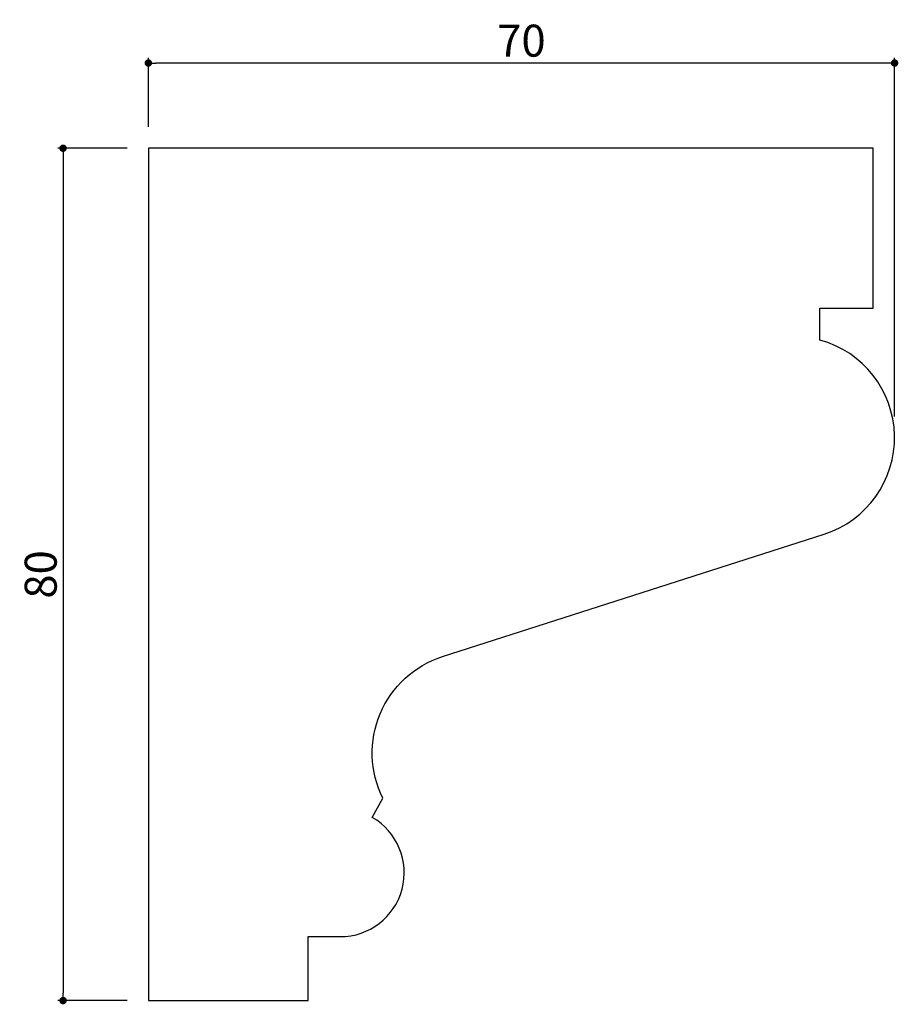
# Model space of a CAD drawing. Extents: x 103.3 to 185.7, y 9.2 to 101.6.
import ezdxf

# ---------------------------------------------------------------- set-up
doc = ezdxf.new("R2010")
doc.units = 0
doc.header["$LTSCALE"] = 0.5
doc.layers.get('0').update_dxf_attribs({"linetype": 'CONTINUOUS'})
doc.layers.get('DEFPOINTS').update_dxf_attribs({"color": 165, "linetype": 'CONTINUOUS'})
doc.layers.add('L-1', color=1, linetype='CONTINUOUS')
doc.layers.add('SUNPO', color=7, linetype='CONTINUOUS')
doc.styles.add('DIMSTAND', font='simplex.shx', dxfattribs={"width": 0.6, "bigfont": 'bigfont.shx'})
doc.dimstyles.new('ADD1-001', dxfattribs={"dimtxt": 3, "dimasz": 0.7, "dimexe": 0.5, "dimexo": 2, "dimgap": 0.6, "dimtad": 0, "dimdec": 8, "dimdsep": 46, "dimtxsty": 'DIMSTAND', "dimblk1": 'DOT', "dimblk2": 'DOT', "dimsah": 1, "dimcen": -2.5, "dimclrd": 256, "dimclre": 256, "dimclrt": 3, "dimadec": 0, "dimazin": 0, "dimtfac": 1, "dimtdec": 8, "dimtix": 1, "dimtmove": 2, "dimatfit": 3, "dimldrblk": 'ORIGIN', "dimfxl": 1, "dimtvp": 0.7, "dimtolj": 1, "dimarcsym": 0})

# ---------------------------------------------------------------- blocks, each defined once
blk = doc.blocks.new('_Dot')
at = {"color": 0, "linetype": 'ByBlock', "lineweight": -2}
blk.add_line((-0.5, 0), (-1, 0), dxfattribs=at)
at = {"color": 0, "linetype": 'ByBlock', "const_width": 0.5}
blk.add_lwpolyline([(-0.25, 0, 1), (0.25, 0, 1)], format="xyb", close=True, dxfattribs=at)
blk = doc.blocks.new('*D4')
at = {"layer": 'DEFPOINTS', "color": 0}
for p in [(115.398, 97.568), (115.398, 89.568), (185.398, 62.402)]:
    blk.add_point(p, dxfattribs=at)
at = {"layer": 'SUNPO', "lineweight": -2}
for p, q in [((115.398, 91.568), (115.398, 98.068)), ((185.398, 64.402), (185.398, 98.068)), ((184.698, 97.568), (116.098, 97.568))]:
    blk.add_line(p, q, dxfattribs=at)
at = {"layer": 'SUNPO', "lineweight": -2, "xscale": 0.7, "yscale": 0.7, "zscale": 0.7, "rotation": 180}
blk.add_blockref('_Dot', (115.398, 97.568), dxfattribs=at)
at = {"layer": 'SUNPO', "lineweight": -2, "xscale": 0.7, "yscale": 0.7, "zscale": 0.7}
blk.add_blockref('_Dot', (185.398, 97.568), dxfattribs=at)
at = {"layer": 'SUNPO', "color": 3, "insert": (150.398, 99.668), "char_height": 3, "attachment_point": 5, "style": 'DIMSTAND'}
blk.add_mtext('\\A1;70', dxfattribs=at)
blk = doc.blocks.new('_ORIGIN')
at = {"color": 0, "linetype": 'ByBlock'}
blk.add_line((-0.5, 0), (-1, 0), dxfattribs=at)
blk.add_circle((0, 0), 0.5, dxfattribs=at)
blk = doc.blocks.new('*D5')
at = {"layer": 'DEFPOINTS', "color": 0}
for p in [(115.398, 89.568), (107.398, 9.568), (115.398, 9.568)]:
    blk.add_point(p, dxfattribs=at)
at = {"layer": 'SUNPO', "lineweight": -2}
for p, q in [((113.398, 89.568), (106.898, 89.568)), ((107.398, 88.868), (107.398, 10.268)), ((113.398, 9.568), (106.898, 9.568))]:
    blk.add_line(p, q, dxfattribs=at)
at = {"layer": 'SUNPO', "lineweight": -2, "xscale": 0.7, "yscale": 0.7, "zscale": 0.7}
for p, rotation in [((107.398, 89.568), 90), ((107.398, 9.568), 270)]:
    blk.add_blockref('_Dot', p, dxfattribs=dict(at, rotation=rotation))
at = {"layer": 'SUNPO', "color": 3, "insert": (105.298, 49.568), "char_height": 3, "attachment_point": 5, "rotation": 90, "style": 'DIMSTAND'}
blk.add_mtext('\\A1;80', dxfattribs=at)

msp = doc.modelspace()

# ---------------------------------------------------------------- linework, layer by layer
at = {"layer": 'L-1'}
msp.add_lwpolyline([(136.39807339, 26.76378737), (137.39807339, 28.56763495, -0.4595157958), (142.99282524, 41.85513789), (178.80332154, 53.35762131, 0.7462953637), (178.39807339, 71.56763495), (178.39807339, 74.56763495), (183.39807339, 74.56763495), (183.39807339, 89.56763495), (115.39807339, 89.56763495), (115.39807339, 9.56763495), (130.39807339, 9.56763495), (130.39807339, 15.56763495), (133.39807339, 15.56763495, 0.767326988)], format="xyb", close=True, dxfattribs=at)

# ---------------------------------------------------------------- dimensions: what is measured, and where the dimension line sits
at = {"layer": 'SUNPO'}
dim = msp.add_linear_dim(base=(115.3980733912, 97.5676349507), p1=(185.3980733912, 62.4024835608), p2=(115.3980733912, 89.5676349507), dimstyle='ADD1-001', dxfattribs=at)
dim.commit()
dim.dimension.update_dxf_attribs({"geometry": '*D4', "text_midpoint": (150.3980733912, 99.6676349507)})
dim = msp.add_linear_dim(base=(107.3980733912, 9.5676349507), p1=(115.3980733912, 89.5676349507), p2=(115.3980733912, 9.5676349507), angle=90, dimstyle='ADD1-001', dxfattribs=at)
dim.commit()
dim.dimension.update_dxf_attribs({"geometry": '*D5', "text_midpoint": (105.2980733912, 49.5676349507)})

doc.saveas('drawing.dxf')
